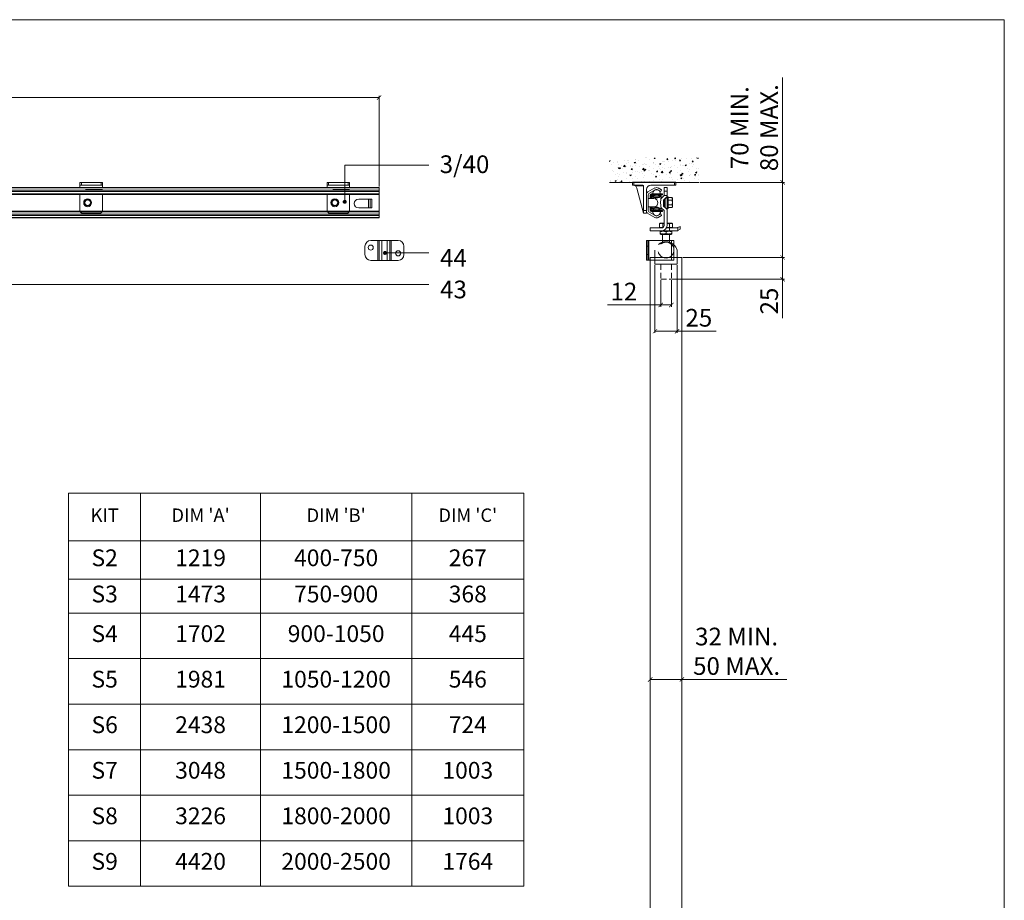
# Model space of a CAD drawing. Units: millimetres. Extents: x 3205 to 5471, y 211 to 1793.
# Drawn here: x 4357 to 5471, y 798 to 1793 of the extents above; entities that cross this region are included whole.
import ezdxf

# ---------------------------------------------------------------- set-up
doc = ezdxf.new("R2010")
doc.units = ezdxf.units.MM
doc.linetypes.add('HIDDEN', pattern=[9.525, 6.35, -3.175])
doc.layers.get('0').update_dxf_attribs({"lineweight": 0})
for name, color, linetype, lineweight in [('Border', 7, 'Continuous', 0), ('Door', 4, 'Continuous', 0), ('Gear', 7, 'Continuous', 0), ('Hatching', 7, 'Continuous', 0), ('Track', 5, 'Continuous', 0)]:
    doc.layers.add(name, color=color, linetype=linetype, lineweight=lineweight)
for name, color, linetype in [('Dimension', 7, 'Continuous'), ('Kit Packs', 7, 'Continuous'), ('Notes', 7, 'Continuous')]:
    doc.layers.add(name, color=color, linetype=linetype)
doc.styles.add('ROMANS', font='ARIAL.TTF')
doc.styles.get("Standard").update_dxf_attribs({"font": 'ARIAL.TTF', "height": 5})
doc.dimstyles.new('DIMSTYLE', dxfattribs={"dimtxt": 5.5, "dimasz": 5, "dimexe": 2, "dimexo": 1, "dimgap": 2.5, "dimtad": 1, "dimdec": 0, "dimrnd": 1e-08, "dimzin": 0, "dimdsep": 46, "dimtxsty": 'ROMANS', "dimblk": 'ARCHTICK', "dimcen": 0.09, "dimclrd": 7, "dimclre": 7, "dimclrt": 256, "dimadec": 0, "dimazin": 0, "dimtfac": 2, "dimtdec": 0, "dimtmove": 0, "dimatfit": 3, "dimfxl": 1, "dimtolj": 1, "dimtzin": 0, "dimlwd": 0, "dimlwe": 0, "dimarcsym": 0})

# ---------------------------------------------------------------- blocks, each defined once
blk = doc.blocks.new('Marathon Junior End')
at = {"color": 5, "lineweight": 0}
for p, q in [((-2.3, 43.9), (5.6, 48.5)), ((6.6, 46.7), (-1.3, 42.2)), ((12.1, 44.5), (8.2, 46.7)), ((9.2, 48.5), (13.1, 46.3)), ((13.1, 46.3), (12.1, 44.5)), ((16, 49), (16, 44.9)), ((16, 49), (19.2, 49)), ((16, 40), (16, 44.9)), ((16, 44.9), (19.2, 44.9)), ((19.2, 44.9), (19.2, 49)), ((19.2, 44.9), (19.2, 40)), ((-4.1, 22.9), (-4.1, 40.8)), ((-2.1, 40.8), (-2.1, 22.9)), ((0.1, 40.4), (0.1, 36.6)), ((1.3, 36.6), (1.3, 40.4)), ((1.7, 42), (12.2, 42)), ((1.7, 40.8), (12.2, 40.8)), ((2.2, 39.5), (2.2, 38.9)), ((2.7, 39.7), (2.9, 39.7)), ((2.9, 39.7), (7.3, 37.2)), ((7.3, 37.2), (7.4, 37.1)), ((7.4, 37.1), (7.6, 37.2)), ((7.6, 37.2), (12, 39.7)), ((12, 39.7), (12.2, 39.7)), ((12.2, 42), (12.2, 40.8)), ((14, 42), (12.2, 42)), ((14, 40.8), (12.2, 40.8)), ((12.6, 39.5), (12.6, 38.9)), ((12.9, 36.9), (16, 40)), ((14, 42), (14, 40.8)), ((15.2, 34.5), (15.2, 28.3)), ((15.3, 34.8), (18.6, 38.1)), ((19.2, 40), (16, 40)), ((16, 34.8), (17.2, 36)), ((16, 27.3), (16, 35.5)), ((17.2, 36), (16.8, 36.3)), ((18.6, 37.7), (17.2, 36)), ((17.2, 36), (17.2, 26.1)), ((19.2, 39.5), (19.2, 40)), ((19.2, 39.5), (19.2, 35.2)), ((20.5, 38.6), (19.2, 38.6)), ((19.2, 35.2), (19.2, 28.8)), ((20.5, 38.6), (20.5, 25.4)), ((20.5, 37.5), (24.7, 37.5)), ((20.5, 34.7), (24.7, 34.7)), ((25.3, 36.1), (25.3, 36.8)), ((25.3, 32), (25.3, 36.1)), ((0.1, 27.1), (0.1, 23.3)), ((1.3, 23.3), (1.3, 27.1)), ((12.2, 22.9), (1.7, 22.9)), ((2.2, 25.1), (2.2, 24.5)), ((2.9, 24.3), (2.7, 24.3)), ((7.3, 26.8), (2.9, 24.3)), ((7.4, 26.9), (7.3, 26.8)), ((7.6, 26.8), (7.4, 26.9)), ((12, 24.3), (7.6, 26.8)), ((12.2, 24.3), (12, 24.3)), ((12.2, 21.7), (12.2, 22.9)), ((12.2, 22.9), (14, 22.9)), ((12.6, 25.1), (12.6, 24.5)), ((16, 22.8), (12.9, 25.8)), ((14, 21.7), (14, 22.9)), ((15.3, 27.9), (18.6, 24.7)), ((16, 22.8), (16, 6.2)), ((19.2, 28.8), (19.2, 23.3)), ((20.5, 25.4), (19.2, 25.4)), ((19.2, 6.2), (19.2, 23.3)), ((20.5, 29.3), (24.7, 29.3)), ((20.5, 26.5), (24.7, 26.5)), ((25.3, 27.9), (25.3, 32)), ((25.3, 27.2), (25.3, 27.9)), ((5.6, 15.2), (-2.3, 19.7)), ((-1.3, 21.5), (6.6, 16.9)), ((1.7, 21.7), (12.2, 21.7)), ((8.2, 16.9), (12.1, 19.1)), ((13.1, 17.4), (9.2, 15.2)), ((12.1, 19.1), (13.1, 17.4)), ((12.2, 21.7), (14, 21.7)), ((13, 3.2), (0, 3.2)), ((0, 3.2), (0, 0)), ((0, 0), (13, 0)), ((14.2, 0), (13, 0)), ((14.2, 0.1), (14.2, 0)), ((30.9, 0), (14.2, 0)), ((18.4, 3.2), (30.9, 3.2)), ((30.9, 3.2), (31.5, 3.6)), ((30.9, 0), (31.5, 0.4)), ((31.5, 3.6), (34, 5)), ((31.5, 3.6), (31.5, 0.4)), ((34, 1.8), (31.5, 0.4)), ((34, 1.8), (34, 5))]:
    blk.add_line(p, q, dxfattribs=at)
at = {"color": 5}
for p, q in [((-2.1, 36.6), (4.2, 36.6)), ((-2.1, 27.1), (4.2, 27.1))]:
    blk.add_line(p, q, dxfattribs=at)
at = {"color": 5, "lineweight": 0}
for centre, radius, start, end in [((7.4, 42.1), 4.37, 357.5223, 182.4777), ((7.4, 45.3), 3.6, 60, 120), ((7.4, 45.3), 1.6, 60, 120), ((-0.5, 40.8), 3.6, 120, 180), ((-0.5, 40.8), 1.6, 120, 180), ((1.7, 40.4), 1.6, 90, 180), ((1.7, 40.4), 0.4, 90, 180), ((7.4, 44.2), 7, 221.9022, 268.5295), ((-34.1, 32), 37, 7.0939, 10.7555), ((7.4, 42.1), 4.37, 198.5317, 341.4683), ((7.4, 44.2), 7, 271.4705, 318.0978), ((49, 32), 37, 169.2445, 190.7555), ((15.2, 34.7), 3.2, 135, 160.038), ((15.7, 34.5), 0.5, 135, 180), ((17.2, 39.5), 2, 315, 0), ((18.6, 32), 8.25, 35.2644, 41.8103), ((18.6, 32), 6.74, 0, 24.0948), ((-0.5, 22.9), 3.6, 180, 240), ((-0.5, 22.9), 1.6, 180, 240), ((1.7, 23.3), 1.6, 180, 270), ((1.7, 23.3), 0.4, 180, 270), ((-34.1, 32), 37, 349.2445, 352.342), ((7.4, 19.8), 7, 91.4705, 138.0978), ((7.4, 21.5), 4.37, 18.9482, 161.0518), ((7.4, 19.8), 7, 41.9022, 88.5295), ((15.2, 28.1), 3.2, 209.2591, 225), ((15.7, 28.3), 0.5, 180, 225), ((17.2, 23.3), 2, 0, 45), ((18.6, 32), 6.74, 335.9052, 0), ((18.6, 32), 8.25, 318.1897, 324.7356), ((7.4, 21.5), 4.37, 177.1275, 2.8725), ((7.4, 18.3), 3.6, 240, 300), ((7.4, 18.3), 1.6, 240, 300), ((13, 6.2), 3, 270, 0), ((13, 6.2), 6.2, 270, 0)]:
    blk.add_arc(centre, radius, start, end, dxfattribs=at)
at = {"color": 5}
blk.add_arc((4.2, 31.8), 4.75, 270, 90, dxfattribs=at)
at = {"color": 5, "lineweight": 0}
for centre, major_axis, ratio, start_param, end_param in [((7.4, 52.1), (-6.3, -12.6), 0.248012, 0.269279, 0.355671), ((7.4, 52.1), (6.3, -12.6), 0.248012, 5.927514, 6.013906), ((19, 37.7), (-0.354, 0.354), 0.57735, 0, 1.047198), ((17.2, 39.5), (0, -2.5), 0.8, 0.785398, 1.570796), ((18.6, 36.1), (6.74, 0), 0.5, 0, 0.420534), ((18.6, 36.1), (6.74, 0), 0.5, 5.862651, 6.283185), ((7.4, 11.9), (6.3, -12.6), 0.248012, 2.785921, 2.872314), ((7.4, 11.9), (-6.3, -12.6), 0.248012, 3.410872, 3.497264), ((18.6, 27.9), (6.74, 0), 0.5, 0, 0.420534), ((18.6, 27.9), (6.74, 0), 0.5, 5.862651, 6.283185)]:
    blk.add_ellipse(centre, major_axis=major_axis, ratio=ratio, start_param=start_param, end_param=end_param, dxfattribs=at)
for points, knots in [([(10.8, 40.8), (10.7, 40.6), (10.6, 40.5), (10.2, 40.1), (9.7, 39.7), (8.6, 39.3), (8, 39.2), (6.9, 39.2), (6.3, 39.3), (5.2, 39.7), (4.7, 40.1), (4.2, 40.5), (4.2, 40.6), (4.1, 40.8)], [1.7150964, 1.7150964, 1.7150964, 1.7150964, 1.7622138, 1.7622138, 1.9354745, 1.9354745, 2.1087352, 2.1087352, 2.2819959, 2.2819959, 2.4552566, 2.4552566, 2.5023741, 2.5023741, 2.5023741, 2.5023741]), ([(4.1, 22.9), (4.2, 23), (4.2, 23.1), (4.7, 23.6), (5.2, 23.9), (6.3, 24.4), (6.9, 24.5), (8, 24.5), (8.6, 24.4), (9.7, 23.9), (10.2, 23.6), (10.6, 23.1), (10.7, 23), (10.8, 22.9)], [0.3092729, 0.3092729, 0.3092729, 0.3092729, 0.3563903, 0.3563903, 0.529651, 0.529651, 0.7029117, 0.7029117, 0.8761725, 0.8761725, 1.0494332, 1.0494332, 1.0965506, 1.0965506, 1.0965506, 1.0965506])]:
    blk.add_open_spline(points, degree=3, knots=knots, dxfattribs=at)
blk = doc.blocks.new('Top plate End')
at = {"color": 3}
for p, q in [((-2.17, 15.43), (-2.5, 15.24)), ((-2.5, 13.87), (-2.5, 15.24)), ((-1.88, 15.43), (-2.17, 15.43)), ((-0.7, 15.43), (-1.88, 15.43)), ((-1.25, 13.87), (-1.25, 15.24)), ((1.88, 15.43), (0.37, 15.43)), ((1.25, 13.87), (1.25, 15.24)), ((2.17, 15.43), (1.88, 15.43)), ((2.17, 15.43), (2.5, 15.24)), ((2.5, 13.87), (2.5, 15.24)), ((-1.25, 13.87), (-2.5, 13.87)), ((-1.93, 12.6), (-2.17, 12.47)), ((-2.17, 12.27), (-2.17, 11.59)), ((-1.93, 11.27), (-2.17, 11.4)), ((-1.94, 13.87), (-1.94, 13.67)), ((-1.94, 13.67), (-1.7, 13.67)), ((1.93, 12.6), (-1.93, 12.6)), ((-1.93, 11.27), (1.93, 11.27)), ((-1.33, 11.27), (-1.33, 11.13)), ((-1.1, 13.87), (-1.25, 13.87)), ((0, 12.27), (0, 11.59)), ((0.11, 13.67), (1.94, 13.67)), ((1.25, 13.87), (0.21, 13.87)), ((2.5, 13.87), (1.25, 13.87)), ((1.33, 13.67), (1.33, 12.6)), ((1.33, 11.27), (1.33, 11.13)), ((1.93, 12.6), (2.17, 12.47)), ((1.93, 11.27), (2.17, 11.4)), ((1.94, 13.87), (1.94, 13.67)), ((2.17, 12.27), (2.17, 11.59)), ((4.17, 2.67), (4.17, 5.33)), ((-4.17, 2.67), (-4.17, 3.63))]:
    blk.add_line(p, q, dxfattribs=at)
at = {"color": 3, "linetype": 'HIDDEN'}
for p, q in [((-1.33, 12.63), (-1.33, 12.6)), ((-1.33, 11.13), (-1.33, 8.29)), ((1.33, 11.13), (1.33, 8.29)), ((-4.17, 3.63), (-4.17, 5.33)), ((-4.17, 0), (-4.17, 2.67)), ((-4.17, 0), (4.17, 0)), ((4.17, 0), (4.17, 2.67))]:
    blk.add_line(p, q, dxfattribs=at)
for centre, radius, start, end in [((0, 4.18), 4.32, 47.0485, 164.4697), ((0, 5.33), 3, 10.8199, 214.6079), ((0, 5.33), 3, 325.3921, 349.1801)]:
    blk.add_arc(centre, radius, start, end, dxfattribs=at)
at = {"color": 3}
for centre, radius, start, end in [((0, 4.18), 4.32, 15.5303, 47.0485), ((0, 5.33), 3, 349.1801, 10.8199), ((0, 5.33), 3, 214.6079, 325.3921)]:
    blk.add_arc(centre, radius, start, end, dxfattribs=at)
for points, weights in [([(-1.88, 15.43), (-2.17, 15.43), (-2.5, 15.24)], [1, 1.0379548493, 1]), ([(-1.25, 15.24), (-1.59, 15.43), (-1.88, 15.43)], [1, 1.0379548493, 1]), ([(-0.72, 15.37), (-0.97, 15.32), (-1.25, 15.24)], [1.01832741385, 1.0154652272, 1]), ([(1.25, 15.24), (0.78, 15.38), (0.36, 15.42)], [1, 1.02641307784, 1.01606401889]), ([(1.88, 15.43), (1.59, 15.43), (1.25, 15.24)], [1, 1.0379548493, 1]), ([(2.5, 15.24), (2.17, 15.43), (1.88, 15.43)], [1, 1.0379548493, 1]), ([(-2.17, 12.27), (-2.17, 12.47), (-2.17, 12.47)], [1, 1.07735026919, 1.07735026919]), ([(0, 12.27), (-1.08, 12.63), (-2.17, 12.27)], [1, 1.15470053838, 1]), ([(-2.17, 11.59), (-1.08, 11.23), (0, 11.59)], [1, 1.15470053838, 1]), ([(-2.17, 11.4), (-2.17, 11.4), (-2.17, 11.59)], [1.07735026919, 1.07735026919, 1]), ([(2.17, 12.27), (1.08, 12.63), (0, 12.27)], [1, 1.15470053838, 1]), ([(0, 11.59), (1.08, 11.23), (2.17, 11.59)], [1, 1.15470053838, 1]), ([(2.17, 12.47), (2.17, 12.47), (2.17, 12.27)], [1.07735026919, 1.07735026919, 1]), ([(2.17, 11.59), (2.17, 11.4), (2.17, 11.4)], [1, 1.07735026919, 1.07735026919])]:
    blk.add_rational_spline(points, weights, degree=2, dxfattribs=at)
at = {"color": 3, "linetype": 'HIDDEN'}
blk.add_rational_spline([(-0.7, 15.37), (-0.71, 15.37), (-0.72, 15.37)], [1.01850540536, 1.01842351343, 1.01832741385], degree=2, dxfattribs=at)
blk = doc.blocks.new('44 Stop End')
at = {"color": 190}
for p, q in [((0, 1.58), (0, 3.75)), ((0.5, 3.75), (0, 3.75)), ((0.5, 3.75), (0.5, 1.58)), ((0.94, 3.75), (0.5, 3.75)), ((9.46, 3.75), (0.94, 3.75)), ((0.94, -3.75), (0.94, 3.75)), ((9.46, 3.75), (10.33, 3.75)), ((9.46, -3.75), (9.46, 3.75)), ((10.33, -3.75), (10.33, 3.75)), ((0, 1.58), (0.5, 1.58)), ((0, -1.58), (0, 1.58)), ((0.5, -1.58), (0.5, 1.58)), ((0.5, -1.58), (0, -1.58)), ((0, -3.75), (0, -1.58)), ((0.5, -1.58), (0.5, -3.75)), ((0, -3.75), (0.5, -3.75)), ((0.5, -3.75), (0.94, -3.75)), ((0.94, -3.75), (9.46, -3.75)), ((10.33, -3.75), (9.46, -3.75))]:
    blk.add_line(p, q, dxfattribs=at)
blk = doc.blocks.new('_ArchTick')
at = {"color": 0, "linetype": 'ByBlock', "const_width": 0.15}
blk.add_lwpolyline([(-0.5, -0.5), (0.5, 0.5)], dxfattribs=at)
blk = doc.blocks.new('*D47')
at = {"layer": 'Defpoints', "color": 0}
for p in [(5125.3, 1609.3), (5219.9, 1609.3), (5106.1, 1524.4)]:
    blk.add_point(p, dxfattribs=at)
at = {"layer": 'Dimension', "color": 7, "lineweight": 0}
for p, q in [((5219.9, 1609.3), (5219.9, 1727.9)), ((5126.3, 1609.3), (5221.9, 1609.3)), ((5219.9, 1524.4), (5219.9, 1609.3)), ((5107.1, 1524.4), (5221.9, 1524.4))]:
    blk.add_line(p, q, dxfattribs=at)
at = {"layer": 'Dimension', "color": 7, "lineweight": 0, "xscale": 5, "yscale": 5, "zscale": 5}
for p, rotation in [((5219.9, 1609.3), 90), ((5219.9, 1524.4), 270)]:
    blk.add_blockref('_ArchTick', p, dxfattribs=dict(at, rotation=rotation))
at = {"layer": 'Dimension', "lineweight": 0, "insert": (5188, 1671.1), "char_height": 20, "attachment_point": 5, "rotation": 90, "style": 'ROMANS'}
blk.add_mtext('\\A1;70 MIN.\\P80 MAX.', dxfattribs=at)
blk = doc.blocks.new('*D49')
at = {"layer": 'Defpoints', "color": 0}
for p in [(5106.1, 1524.4), (5094.1, 1499.7), (5219.9, 1499.7)]:
    blk.add_point(p, dxfattribs=at)
at = {"layer": 'Dimension', "color": 7, "lineweight": 0}
for p, q in [((5107.1, 1524.4), (5221.9, 1524.4)), ((5219.9, 1524.4), (5219.9, 1499.7)), ((5095.1, 1499.7), (5221.9, 1499.7)), ((5219.9, 1499.7), (5219.9, 1455.6))]:
    blk.add_line(p, q, dxfattribs=at)
at = {"layer": 'Dimension', "color": 7, "lineweight": 0, "xscale": 5, "yscale": 5, "zscale": 5}
for p, rotation in [((5219.9, 1524.4), 90), ((5219.9, 1499.7), 270)]:
    blk.add_blockref('_ArchTick', p, dxfattribs=dict(at, rotation=rotation))
at = {"layer": 'Dimension', "lineweight": 0, "insert": (5204.7, 1475.1), "char_height": 20, "attachment_point": 5, "rotation": 90, "style": 'ROMANS'}
blk.add_mtext('\\A1;25', dxfattribs=at)
blk = doc.blocks.new('*D50')
at = {"layer": 'Defpoints', "color": 0}
for p in [(5082.1, 1499.7), (5094.1, 1499.7), (5094.1, 1470.7)]:
    blk.add_point(p, dxfattribs=at)
at = {"layer": 'Dimension', "color": 7, "lineweight": 0}
for p, q in [((5082.1, 1498.7), (5082.1, 1468.7)), ((5094.1, 1498.7), (5094.1, 1468.7)), ((5082.1, 1470.7), (5022.1, 1470.7)), ((5094.1, 1470.7), (5082.1, 1470.7))]:
    blk.add_line(p, q, dxfattribs=at)
at = {"layer": 'Dimension', "color": 7, "lineweight": 0, "xscale": 5, "yscale": 5, "zscale": 5, "rotation": 180}
blk.add_blockref('_ArchTick', (5082.1, 1470.7), dxfattribs=at)
at = {"layer": 'Dimension', "color": 7, "lineweight": 0, "xscale": 5, "yscale": 5, "zscale": 5}
blk.add_blockref('_ArchTick', (5094.1, 1470.7), dxfattribs=at)
at = {"layer": 'Dimension', "lineweight": 0, "insert": (5040.4, 1485.8), "char_height": 20, "attachment_point": 5, "style": 'ROMANS'}
blk.add_mtext('\\A1;12', dxfattribs=at)
blk = doc.blocks.new('*D51')
at = {"layer": 'Defpoints', "color": 0}
for p in [(5075.6, 1516.7), (5100.6, 1516.7), (5100.6, 1441)]:
    blk.add_point(p, dxfattribs=at)
at = {"layer": 'Dimension', "color": 7, "lineweight": 0}
for p, q in [((5075.6, 1515.7), (5075.6, 1439)), ((5100.6, 1515.7), (5100.6, 1439)), ((5075.6, 1441), (5100.6, 1441)), ((5100.6, 1441), (5144.8, 1441))]:
    blk.add_line(p, q, dxfattribs=at)
at = {"layer": 'Dimension', "color": 7, "lineweight": 0, "xscale": 5, "yscale": 5, "zscale": 5, "rotation": 180}
blk.add_blockref('_ArchTick', (5075.6, 1441), dxfattribs=at)
at = {"layer": 'Dimension', "color": 7, "lineweight": 0, "xscale": 5, "yscale": 5, "zscale": 5}
blk.add_blockref('_ArchTick', (5100.6, 1441), dxfattribs=at)
at = {"layer": 'Dimension', "lineweight": 0, "insert": (5125.2, 1456.2), "char_height": 20, "attachment_point": 5, "style": 'ROMANS'}
blk.add_mtext('\\A1;25', dxfattribs=at)
blk = doc.blocks.new('*D54')
at = {"layer": 'Defpoints', "color": 0}
for p in [(5070.1, 1047.2), (5106.1, 1047.2), (5106.1, 1047.2)]:
    blk.add_point(p, dxfattribs=at)
at = {"layer": 'Dimension', "color": 7, "lineweight": 0}
for p, q in [((5070.1, 1048.2), (5070.1, 1049.2)), ((5070.1, 1047.2), (5106.1, 1047.2)), ((5106.1, 1048.2), (5106.1, 1049.2)), ((5106.1, 1047.2), (5224.7, 1047.2))]:
    blk.add_line(p, q, dxfattribs=at)
at = {"layer": 'Dimension', "color": 7, "lineweight": 0, "xscale": 5, "yscale": 5, "zscale": 5, "rotation": 180}
blk.add_blockref('_ArchTick', (5070.1, 1047.2), dxfattribs=at)
at = {"layer": 'Dimension', "color": 7, "lineweight": 0, "xscale": 5, "yscale": 5, "zscale": 5}
blk.add_blockref('_ArchTick', (5106.1, 1047.2), dxfattribs=at)
at = {"layer": 'Dimension', "lineweight": 0, "insert": (5167.9, 1079.1), "char_height": 20, "attachment_point": 5, "style": 'ROMANS'}
blk.add_mtext('\\A1;32 MIN.\\P50 MAX.', dxfattribs=at)
blk = doc.blocks.new('44 Stop Side')
at = {"color": 190}
for p, q in [((-9.88, 3.75), (-12.5, 3.75)), ((-9.39, 3.75), (-9.88, 3.75)), ((-9.88, -3.75), (-9.88, 3.75)), ((-8.33, 3.75), (-9.39, 3.75)), ((-9.39, -3.75), (-9.39, 3.75)), ((-8.33, 3.75), (-6.34, 3.75)), ((-8.33, -3.75), (-8.33, 3.75)), ((-5.28, 3.75), (-6.34, 3.75)), ((-6.34, -3.75), (-6.34, 3.75)), ((-4.78, 3.75), (-5.28, 3.75)), ((-5.28, -3.75), (-5.28, 3.75)), ((-2.17, 3.75), (-4.78, 3.75)), ((-4.78, -3.75), (-4.78, 3.75)), ((-14.67, -1.58), (-14.67, 1.58)), ((0, -1.58), (0, 1.58)), ((-12.5, -3.75), (-9.88, -3.75)), ((-9.88, -3.75), (-9.39, -3.75)), ((-9.39, -3.75), (-8.33, -3.75)), ((-6.34, -3.75), (-8.33, -3.75)), ((-6.34, -3.75), (-5.28, -3.75)), ((-5.28, -3.75), (-4.78, -3.75)), ((-4.78, -3.75), (-2.17, -3.75))]:
    blk.add_line(p, q, dxfattribs=at)
for centre in [(-2.17, 1.08), (-12.5, -1.08)]:
    blk.add_circle(centre, 0.967, dxfattribs=at)
for centre, start, end in [((-12.5, 1.58), 90, 180), ((-2.17, 1.58), 0, 90), ((-12.5, -1.58), 180, 270), ((-2.17, -1.58), 270, 0)]:
    blk.add_arc(centre, 2.17, start, end, dxfattribs=at)
blk = doc.blocks.new('Marathon Junior Front')
at = {"color": 5}
for p, q in [((609.5, 17.21), (0, 17.21)), ((182.05, 17.01), (609.5, 17.01)), ((609.5, 0), (609.5, 17.21)), ((609.5, 15.82), (186.15, 15.82)), ((609.5, 14.96), (187.67, 14.96)), ((609.5, 13.69), (393.18, 13.69)), ((395, 13.26), (609.5, 13.26)), ((598, 10.67), (605.5, 10.67)), ((605.5, 5.67), (598, 5.67)), ((603.5, 10.67), (603.5, 5.67)), ((604.5, 5.67), (604.5, 10.67)), ((605.5, 5.67), (605.5, 10.67)), ((609.5, 2.26), (196.48, 2.26)), ((609.5, 1.39), (196.48, 1.39)), ((609.5, 0.2), (196.48, 0.2)), ((609.5, 0), (196.48, 0)), ((393.18, 3.52), (609.5, 3.52)), ((609.5, 3.95), (395, 3.95))]:
    blk.add_line(p, q, dxfattribs=at)
for centre, radius in [((444.75, 8.61), 2.25), ((444.75, 8.61), 1.77), ((584.5, 8.61), 2.25), ((584.5, 8.61), 1.77)]:
    blk.add_circle(centre, radius, dxfattribs=at)
blk.add_arc((598, 8.17), 2.5, 90, 270, dxfattribs=at)
blk = doc.blocks.new('*D55')
at = {"layer": 'Defpoints', "color": 0}
for p in [(4763.6, 1705.1), (3544.6, 1603.5), (4763.6, 1603.5)]:
    blk.add_point(p, dxfattribs=at)
at = {"layer": 'Dimension', "color": 7, "lineweight": 0}
for p, q in [((3544.6, 1604.5), (3544.6, 1707.1)), ((3544.6, 1705.1), (4763.6, 1705.1)), ((4763.6, 1604.5), (4763.6, 1707.1))]:
    blk.add_line(p, q, dxfattribs=at)
at = {"layer": 'Dimension', "color": 7, "lineweight": 0, "xscale": 5, "yscale": 5, "zscale": 5, "rotation": 180}
blk.add_blockref('_ArchTick', (3544.6, 1705.1), dxfattribs=at)
at = {"layer": 'Dimension', "color": 7, "lineweight": 0, "xscale": 5, "yscale": 5, "zscale": 5}
blk.add_blockref('_ArchTick', (4763.6, 1705.1), dxfattribs=at)
at = {"layer": 'Dimension', "insert": (4154.1, 1720.1), "char_height": 20, "attachment_point": 5, "style": 'ROMANS'}
blk.add_mtext("\\A1;DIM 'A'", dxfattribs=at)
blk = doc.blocks.new('3 40 Bracket Front')
at = {"color": 1}
for p, q in [((-4.23, -1.07), (-4.23, 0)), ((-3.7, 0), (-4.23, 0)), ((-3.7, -1.07), (-3.7, 0)), ((-3.7, 0), (3.7, 0)), ((4.23, 0), (3.7, 0)), ((3.7, 0), (3.7, -1.07)), ((4.23, 0), (4.23, -1.07)), ((-4.23, -1.97), (-4.23, -1.07)), ((-4.23, -1.07), (-3.7, -1.07)), ((-3.7, -1.07), (3.7, -1.07)), ((3.7, -1.07), (4.23, -1.07)), ((4.23, -1.07), (4.23, -1.86))]:
    blk.add_line(p, q, dxfattribs=at)
at = {"color": 1, "linetype": 'HIDDEN'}
for p, q in [((-4.23, -10.58), (-4.23, -1.97)), ((4.23, -2.65), (-4.23, -2.65)), ((4.23, -10.58), (4.23, -1.86)), ((-3.17, -11.65), (3.17, -11.65))]:
    blk.add_line(p, q, dxfattribs=at)
blk.add_circle((-1.33, -7.68), 1.06, dxfattribs=at)
for centre, start, end in [((-3.17, -10.58), 180, 270), ((3.17, -10.58), 270, 0)]:
    blk.add_arc(centre, 1.07, start, end, dxfattribs=at)
blk = doc.blocks.new('3 40 Bracket End')
at = {"color": 1}
for p, q in [((-4.77, 11.65), (-5.3, 11.65)), ((-5.3, 11.65), (-5.3, 10.58)), ((-4.77, 11.65), (10.57, 11.65)), ((-4.77, 11.65), (-4.77, 10.58)), ((10.57, 10.58), (10.57, 11.65)), ((11.1, 11.65), (10.57, 11.65)), ((11.1, 10.58), (11.1, 11.65)), ((-5.3, 10.58), (-4.77, 10.58)), ((-4.77, 10.58), (-1.33, 10.58)), ((-4.3, 10.58), (-4.3, 10.52)), ((-4.27, 10.52), (-4.3, 10.52)), ((-4.3, 10.32), (-1.07, 10.32)), ((-4.27, 10.58), (-4.27, 10.52)), ((-4.22, 10.52), (-4.27, 10.52)), ((-4.22, 10.58), (-4.22, 10.52)), ((-4.16, 10.52), (-4.22, 10.52)), ((-4.16, 10.58), (-4.16, 10.52)), ((-4.08, 10.52), (-4.16, 10.52)), ((-4.08, 10.58), (-4.08, 10.52)), ((-3.99, 10.52), (-4.08, 10.52)), ((-3.99, 10.58), (-3.99, 10.52)), ((-3.88, 10.52), (-3.99, 10.52)), ((-3.88, 10.58), (-3.88, 10.52)), ((-3.77, 10.52), (-3.88, 10.52)), ((-3.77, 10.58), (-3.77, 10.52)), ((-3.71, 10.52), (-3.77, 10.52)), ((-3.71, 10.58), (-3.71, 10.52)), ((-3.68, 10.52), (-3.71, 10.52)), ((-3.68, 10.58), (-3.68, 10.52)), ((-3.57, 10.52), (-3.68, 10.52)), ((-1.07, 0), (-3.65, 9.42)), ((-3.57, 10.58), (-3.57, 10.52)), ((-3.51, 10.52), (-3.57, 10.52)), ((-3.51, 10.58), (-3.51, 10.52)), ((-3.46, 10.52), (-3.51, 10.52)), ((-3.46, 10.58), (-3.46, 10.52)), ((-3.34, 10.52), (-3.46, 10.52)), ((-3.34, 10.58), (-3.34, 10.52)), ((-3.29, 10.52), (-3.34, 10.52)), ((-3.29, 10.58), (-3.29, 10.52)), ((-3.18, 10.52), (-3.29, 10.52)), ((-3.18, 10.58), (-3.18, 10.52)), ((-3.06, 10.52), (-3.18, 10.52)), ((-3.06, 10.58), (-3.06, 10.52)), ((-3.01, 10.52), (-3.06, 10.52)), ((-3.01, 10.58), (-3.01, 10.52)), ((-2.98, 10.52), (-3.01, 10.52)), ((-2.98, 10.58), (-2.98, 10.52)), ((-1.07, 1.07), (-1.07, 10.32)), ((0, 1.07), (0, 9)), ((10.57, 10.58), (1.59, 10.58)), ((10.57, 10.58), (11.1, 10.58)), ((-1.07, 1.07), (0, 1.07)), ((-1.07, 1.07), (-1.07, 0)), ((-1.07, 0), (0, 0)), ((0, 0), (0, 1.07))]:
    blk.add_line(p, q, dxfattribs=at)
for centre, radius, start, end in [((-5.18, 9), 1.59, 15.3238, 56.2978), ((-1.33, 10.32), 0.267, 0, 90), ((1.59, 9), 1.59, 90, 180)]:
    blk.add_arc(centre, radius, start, end, dxfattribs=at)
blk.add_open_spline([(-4.3, 10.32), (-4.43, 10.4), (-4.57, 10.47), (-4.88, 10.56), (-5.03, 10.58), (-5.18, 10.58)], degree=3, knots=[-0.2811561, -0.2811561, -0.2811561, -0.2811561, -0.1405781, -0.1405781, 0, 0, 0, 0], dxfattribs=at)
blk = doc.blocks.new('*T70')
at = {"layer": 'Kit Packs', "color": 0, "linetype": 'ByBlock', "lineweight": -2}
for p, q in [((0, 0), (135.69, 0)), ((0, 0), (0, -117.2)), ((21.47, 0), (21.47, -117.2)), ((57.19, 0), (57.19, -117.2)), ((102.31, 0), (102.31, -117.2)), ((135.69, 0), (135.69, -117.2)), ((0, -14.16), (135.69, -14.16)), ((0, -25.67), (135.69, -25.67)), ((0, -35.73), (135.69, -35.73)), ((0, -49.31), (135.69, -49.31)), ((0, -62.89), (135.69, -62.89)), ((0, -76.47), (135.69, -76.47)), ((0, -90.05), (135.69, -90.05)), ((0, -103.62), (135.69, -103.62)), ((0, -117.2), (135.69, -117.2))]:
    blk.add_line(p, q, dxfattribs=at)
at = {"layer": 'Kit Packs', "color": 0, "lineweight": 0, "attachment_point": 5}
for s, insert, char_height, width in [('KIT', (10.74, -7.08), 4, 21.3511), ("DIM 'A'", (39.33, -7.08), 4, 35.5945), ("DIM 'B'", (79.75, -7.08), 4, 45.0004), ("DIM 'C'", (119, -7.08), 4, 33.2638), ('S2', (10.74, -19.91), 5, 21.3511), ('1219', (39.33, -19.91), 5, 35.5945), ('400-750', (79.75, -19.91), 5, 45.0004), ('267', (119, -19.91), 5, 33.2638), ('S3', (10.74, -30.7), 5, 21.3511), ('1473', (39.33, -30.7), 5, 35.5945), ('750-900', (79.75, -30.7), 5, 45.0004), ('368', (119, -30.7), 5, 33.2638), ('S4', (10.74, -42.52), 5, 21.3511), ('1702', (39.33, -42.52), 5, 35.5945), ('900-1050', (79.75, -42.52), 5, 45.0004), ('445', (119, -42.52), 5, 33.2638), ('S5', (10.74, -56.1), 5, 21.3511), ('1981', (39.33, -56.1), 5, 35.5945), ('1050-1200', (79.75, -56.1), 5, 45.0004), ('546', (119, -56.1), 5, 33.2638), ('S6', (10.74, -69.68), 5, 21.3511), ('2438', (39.33, -69.68), 5, 35.5945), ('1200-1500', (79.75, -69.68), 5, 45.0004), ('724', (119, -69.68), 5, 33.2638), ('S7', (10.74, -83.26), 5, 21.3511), ('3048', (39.33, -83.26), 5, 35.5945), ('1500-1800', (79.75, -83.26), 5, 45.0004), ('1003', (119, -83.26), 5, 33.2638), ('S8', (10.74, -96.84), 5, 21.3511), ('3226', (39.33, -96.84), 5, 35.5945), ('1800-2000', (79.75, -96.84), 5, 45.0004), ('1003', (119, -96.84), 5, 33.2638), ('S9', (10.74, -110.41), 5, 21.3511), ('4420', (39.33, -110.41), 5, 35.5945), ('2000-2500', (79.75, -110.41), 5, 45.0004), ('1764', (119, -110.41), 5, 33.2638)]:
    blk.add_mtext(s, dxfattribs=dict(at, insert=insert, char_height=char_height, width=width))
blk = doc.blocks.new('TABEL sr')
blk.add_blockref('*T70', (2184.06, -776.43))

msp = doc.modelspace()

# ---------------------------------------------------------------- hatches: boundary and pattern name
at = {"layer": 'Hatching'}
h = msp.add_hatch(dxfattribs=at)
h.set_pattern_fill('AR-CONC', color=256, scale=2, style=0)
h.set_pattern_definition([(50, (828.207, 172.383), (14.345204, -1.255043), [1.5, -16.5]), (355, (828.207, 172.383), (-2.775027, 15.043843), [1.2, -13.2]), (100.4514, (829.402, 172.279), (11.570188, 13.78879), [1.274804, -14.02284]), (46.1842, (828.207, 176.383), (21.34482, -3.31038), [2.25, -24.75]), (96.6356, (829.985, 176.107), (18.69325, 19.48236), [1.91221, -21.03426]), (351.1842, (828.207, 176.383), (18.69324, 19.48237), [1.8, -19.8]), (21, (830.207, 175.383), (11.93814, -8.052378), [1.5, -16.5]), (326, (830.207, 175.383), (4.866307, 14.503), [1.2, -13.2]), (71.4514, (831.202, 174.712), (16.804453, 6.45061), [1.274804, -14.02284]), (37.5, (828.2067, 172.383), (0.243197, 6.657877), [0, -13.04, 0, -13.4, 0, -13.25]), (7.5, (828.207, 172.383), (5.261391, 7.888234), [0, -7.64, 0, -12.74, 0, -5.05]), (327.5, (823.7467, 172.383), (10.676449, -0.4510974), [0, -5, 0, -15.6, 0, -20.7]), (317.5, (821.747, 172.383), (11.663723, 2.0021), [0, -6.5, 0, -10.36, 0, -14.7])])
h.paths.add_polyline_path([(5024, 1609.3), (5125.3, 1609.3), (5125.3, 1637), (5024, 1637)])

# ---------------------------------------------------------------- linework, layer by layer
at = {"layer": 'Border', "color": 7, "linetype": 'Continuous'}
for p, q in [((5470.6, 1793.2), (3204.6, 1793.2)), ((5470.6, 211.2), (5470.6, 1793.2))]:
    msp.add_line(p, q, dxfattribs=at)
at = {"layer": 'Door', "lineweight": 0}
for p, q in [((5070.1, 1524.4), (5106.1, 1524.4)), ((5070.1, 582.6), (5070.1, 1524.4)), ((5106.1, 1524.4), (5106.1, 582.6))]:
    msp.add_line(p, q, dxfattribs=at)
at = {"layer": 'Door', "linetype": 'HIDDEN', "lineweight": 0}
for p, q in [((5075.6, 1524.7), (5075.6, 1516.7)), ((5082.1, 1516.7), (5075.6, 1516.7)), ((5082.1, 1516.7), (5082.1, 1499.7)), ((5094.1, 1516.7), (5094.1, 1499.7)), ((5094.1, 1516.7), (5100.6, 1516.7)), ((5100.6, 1524.7), (5100.6, 1516.7)), ((5082.1, 1499.7), (5094.1, 1499.7))]:
    msp.add_line(p, q, dxfattribs=at)
at = {"layer": 'Hatching'}
msp.add_line((5024, 1609.3), (5125.3, 1609.3), dxfattribs=at)
at = {"layer": 'Notes', "lineweight": 0}
for p, q in [((4724.8, 1628.9), (4724.8, 1587.3)), ((4724.8, 1628.9), (4819.8, 1628.9)), ((4770.3, 1529.5), (4819.8, 1529.5)), ((3920.9, 1493.9), (4819.8, 1493.9))]:
    msp.add_line(p, q, dxfattribs=at)
at = {"layer": 'Notes', "color": 0, "linetype": 'ByBlock', "lineweight": 0, "const_width": 2.25}
for points in [[(4725.9, 1587.3, 1), (4723.6, 1587.3, 1)], [(4771.4, 1529.5, 1), (4769.2, 1529.5, 1)]]:
    msp.add_lwpolyline(points, format="xyb", close=True, dxfattribs=at)

# ---------------------------------------------------------------- block references
at = {"xscale": 3.792798713523316, "yscale": 3.792798713523316, "zscale": 3.792798713523316}
msp.add_blockref('TABEL sr', (-3871.1, 4202.7), dxfattribs=at)
at = {"layer": 'Gear', "xscale": 3, "yscale": 3, "zscale": 3}
for name, p in [('3 40 Bracket Front', (4438.1, 1609.3)), ('3 40 Bracket Front', (4717.6, 1609.3)), ('3 40 Bracket End', (5066, 1574.4))]:
    msp.add_blockref(name, p, dxfattribs=at)
at = {"layer": 'Gear', "lineweight": 0, "yscale": 3, "zscale": 3}
for name, p, xscale in [('Top plate End', (5088.1, 1516.7), 3), ('44 Stop Side', (4747.7, 1532.3), -3), ('44 Stop End', (5066, 1532.4), 3)]:
    msp.add_blockref(name, p, dxfattribs=dict(at, xscale=xscale))
at = {"layer": 'Track', "xscale": 2, "yscale": 2, "zscale": 2}
msp.add_blockref('Marathon Junior Front', (3544.6, 1569), dxfattribs=at)
at = {"layer": 'Track', "color": 1, "lineweight": 0}
msp.add_blockref('Marathon Junior End', (5070, 1554.5), dxfattribs=at)

# ---------------------------------------------------------------- texts
at = {"layer": 'Notes', "lineweight": 0, "char_height": 20, "attachment_point": 1}
for s, insert in [('3/40', (4832.2, 1639.8)), ('44', (4832.6, 1533.8)), ('43', (4832.6, 1498.2))]:
    msp.add_mtext_dynamic_manual_height_columns(s, width=57.164, gutter_width=1.25, heights=[0], dxfattribs=dict(at, insert=insert))

# ---------------------------------------------------------------- dimensions: what is measured, and where the dimension line sits
at = {"layer": 'Dimension'}
dim = msp.add_linear_dim(base=(4763.6, 1705.1), p1=(3544.6, 1603.5), p2=(4763.6, 1603.5), text="DIM 'A'", dimstyle='DIMSTYLE', override={"dimtxt": 20, "dimgap": 5, "dimtol": 0, "dimlim": 0, "dimtp": 0, "dimtm": 0, "dimtfac": 1, "dimtdec": 0, "dimtolj": 1, "dimtzin": 0}, dxfattribs=at)
dim.commit()
dim.dimension.update_dxf_attribs({"geometry": '*D55', "text_midpoint": (4154.1, 1705.1), "dimtype": 160})
at = {"layer": 'Dimension', "lineweight": 0}
dim = msp.add_linear_dim(base=(5219.9, 1609.3), p1=(5106.1, 1524.4), p2=(5125.3, 1609.3), angle=90, text='70 MIN.\\P80 MAX.', dimstyle='DIMSTYLE', override={"dimtxt": 20, "dimgap": 5, "dimtol": 0, "dimlim": 0, "dimtp": 0, "dimtm": 0, "dimtfac": 1, "dimtdec": 0, "dimtolj": 1, "dimtzin": 0}, dxfattribs=at)
dim.commit()
dim.dimension.update_dxf_attribs({"geometry": '*D47', "text_midpoint": (5188, 1671.1)})
dim = msp.add_linear_dim(base=(5219.9, 1499.7), p1=(5106.1, 1524.4), p2=(5094.1, 1499.7), angle=90, dimstyle='DIMSTYLE', override={"dimtxt": 20, "dimgap": 5, "dimtol": 0, "dimlim": 0, "dimtp": 0, "dimtm": 0, "dimtfac": 1, "dimtdec": 0, "dimtolj": 1, "dimtzin": 0}, dxfattribs=at)
dim.commit()
dim.dimension.update_dxf_attribs({"geometry": '*D49', "text_midpoint": (5204.7, 1475.1)})
dim = msp.add_linear_dim(base=(5100.6, 1441), p1=(5075.6, 1516.7), p2=(5100.6, 1516.7), dimstyle='DIMSTYLE', override={"dimtxt": 20, "dimgap": 5, "dimtfac": 1}, dxfattribs=at)
dim.commit()
dim.dimension.update_dxf_attribs({"geometry": '*D51', "text_midpoint": (5125.2, 1456.2)})
dim = msp.add_linear_dim(base=(5094.1, 1470.7), p1=(5082.1, 1499.7), p2=(5094.1, 1499.7), dimstyle='DIMSTYLE', override={"dimtxt": 20, "dimgap": 5, "dimtfac": 1}, dxfattribs=at)
dim.commit()
dim.dimension.update_dxf_attribs({"geometry": '*D50', "text_midpoint": (5040.4, 1470.7), "dimtype": 160})
dim = msp.add_linear_dim(base=(5106.1, 1047.2), p1=(5070.1, 1047.2), p2=(5106.1, 1047.2), text='32 MIN.\\P50 MAX.', dimstyle='DIMSTYLE', override={"dimtxt": 20, "dimgap": 5, "dimtol": 0, "dimlim": 0, "dimtp": 0, "dimtm": 0, "dimtfac": 1, "dimtdec": 0, "dimtolj": 1, "dimtzin": 0}, dxfattribs=at)
dim.commit()
dim.dimension.update_dxf_attribs({"geometry": '*D54', "text_midpoint": (5167.9, 1079.1)})

doc.saveas('drawing.dxf')
